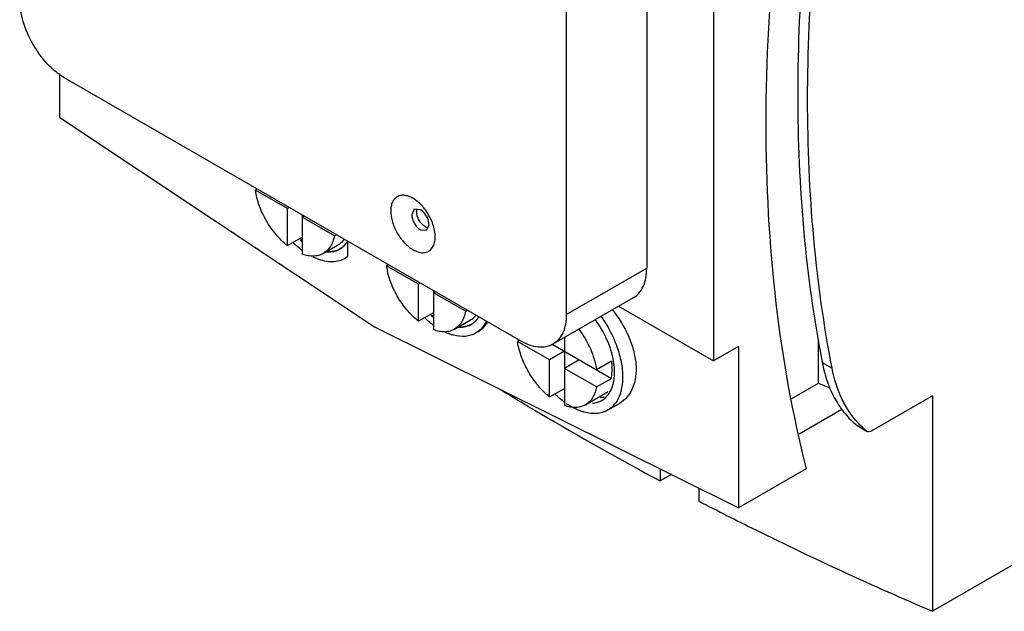
# Model space of a CAD drawing. Units: millimetres. Extents: x 18 to 137, y 39 to 177.
# Drawn here: x 18 to 74, y 43 to 77 of the extents above; entities that cross this region are included whole.
import ezdxf

# ---------------------------------------------------------------- set-up
doc = ezdxf.new("R2010")
doc.units = ezdxf.units.MM
doc.header["$LTSCALE"] = 13.994335
doc.layers.add('00_COMPONENTS_2', color=7, linetype='CONTINUOUS')

msp = doc.modelspace()

# ---------------------------------------------------------------- linework, layer by layer
at = {"layer": '00_COMPONENTS_2', "color": 7, "linetype": 'Continuous'}
for p, q in [((57.279, 81.13), (57.279, 57.451)), ((53.461, 80.313), (53.461, 62.758)), ((48.865, 77.659), (48.865, 60.105)), ((19.908, 71.392), (19.908, 73.9)), ((46.248, 58.594), (20.227, 73.617)), ((19.908, 71.392), (37.9, 59.405)), ((31.191, 67.287), (31.085, 67.226)), ((32.919, 66.167), (31.085, 67.226)), ((33.025, 66.228), (32.919, 66.167)), ((32.919, 64.049), (32.919, 66.167)), ((40.171, 66.14), (40.026, 65.82)), ((40.521, 66.106), (40.171, 66.14)), ((33.768, 65.8), (33.768, 63.559)), ((33.874, 65.738), (33.768, 65.677)), ((35.602, 64.618), (33.768, 65.677)), ((40.521, 64.963), (40.871, 64.928)), ((40.871, 64.928), (41.016, 65.249)), ((32.919, 64.049), (33.768, 64.539)), ((35.602, 64.618), (35.708, 64.679)), ((36.382, 63.43), (36.382, 64.29)), ((34.968, 63.597), (35.789, 64.071)), ((38.686, 62.96), (38.58, 62.899)), ((40.415, 61.84), (38.58, 62.899)), ((48.865, 60.105), (53.461, 62.758)), ((40.521, 61.901), (40.415, 61.84)), ((40.415, 59.721), (40.415, 61.84)), ((41.263, 61.472), (41.263, 59.232)), ((41.369, 61.411), (41.263, 61.35)), ((43.097, 60.291), (41.263, 61.35)), ((52.694, 61.064), (48.098, 58.411)), ((43.097, 60.291), (43.204, 60.352)), ((51.857, 60.581), (57.279, 57.451)), ((41.264, 60.212), (40.415, 59.721)), ((42.464, 59.27), (43.387, 59.803)), ((37.9, 59.405), (58.716, 49.054)), ((46.182, 58.632), (46.076, 58.571)), ((47.91, 57.512), (46.076, 58.571)), ((48.758, 58.792), (48.758, 54.904)), ((63.289, 56.185), (63.289, 58.68)), ((48.758, 58.002), (47.91, 57.512)), ((48.086, 58.39), (51.441, 56.453)), ((58.716, 58.28), (57.279, 57.451)), ((58.716, 58.28), (58.716, 49.054)), ((47.91, 55.394), (47.91, 57.512)), ((49.607, 57.512), (48.758, 57.022)), ((51.441, 57.433), (50.593, 56.943)), ((50.593, 55.963), (48.758, 57.022)), ((63.498, 57.367), (64.063, 57.04)), ((50.593, 55.963), (51.441, 56.453)), ((47.91, 55.394), (48.758, 55.884)), ((61.754, 55.299), (63.289, 56.185)), ((63.289, 56.185), (63.928, 55.907)), ((49.959, 54.943), (51.264, 55.696)), ((69.798, 55.452), (66.326, 53.448)), ((69.798, 55.452), (69.798, 43.123)), ((51.223, 54.631), (51.903, 55.023)), ((64.624, 54.669), (62.176, 53.256)), ((89.382, 54.43), (69.798, 43.123)), ((65.49, 53.763), (66.056, 53.437)), ((65.49, 53.763), (65.51, 53.75)), ((65.51, 53.75), (66.076, 53.423)), ((66.076, 53.423), (66.056, 53.437)), ((54.234, 51.283), (54.234, 50.589)), ((62.582, 51.286), (58.716, 49.054)), ((54.879, 50.962), (54.234, 50.589)), ((56.454, 49.422), (56.454, 50.179))]:
    msp.add_line(p, q, dxfattribs=at)
for centre, radius, start, end in [((38.424, 64.338), 2.963, 34.9416, 40.7977), ((38.675, 64.402), 2.709, 15.1596, 19.9079), ((37.148, 68.288), 5.641, 226.1905, 227.7469), ((36.382, 67.714), 4.313, 230.4917, 231.0863), ((36.314, 67.629), 4.204, 231.0828, 232.4917), ((36.481, 67.627), 4.25, 229.0197, 229.2958), ((36.444, 67.584), 4.194, 229.2947, 230.0376), ((42.733, 63.521), 4.199, 188.5212, 192.4929), ((44.513, 63.848), 5.431, 227.059, 228.47), ((43.893, 63.405), 4.337, 230.4256, 230.9971), ((43.818, 63.313), 4.218, 230.9926, 232.5189), ((43.809, 63.423), 4.258, 231.6434, 232.0515), ((43.767, 63.368), 4.188, 232.0499, 233.0333), ((42.814, 61.019), 1.609, 270.0069, 275.7941), ((42.814, 60.541), 1.176, 300.0322, 308.6383), ((49.956, 59.148), 3.923, 188.459, 188.8659), ((48.249, 56.918), 3.232, 0.034, 2.9905), ((48.534, 56.92), 2.946, 356.8682, 0.0121), ((49.066, 56.878), 2.413, 349.8695, 353.4605), ((48.809, 56.906), 2.672, 353.488, 356.8439), ((52.191, 59.673), 5.727, 225.9436, 226.5844), ((50.749, 57.162), 1.795, 271.7668, 277.3335), ((50.763, 57.04), 1.672, 277.3925, 280.0836), ((51.296, 58.538), 4.28, 235.3306, 238.0955), ((51.178, 58.35), 4.058, 238.1041, 239.102), ((68.975, 57.109), 4.692, 223.9477, 224.2354), ((68.846, 56.977), 4.508, 224.1751, 231.7646)]:
    msp.add_arc(centre, radius, start, end, dxfattribs=at)
for points, knots in [([(62.582, 93.418), (61.835, 89.632), (60.693, 82.193), (60.272, 74.674), (60.272, 71.018)], [0, 0, 0, 0, 0.513545, 1, 1, 1, 1]), ([(63.498, 89.7), (63.042, 86.832), (62.348, 81.187), (62.098, 75.503), (62.098, 72.725)], [0, 0, 0, 0, 0.511103, 1, 1, 1, 1]), ([(62.663, 72.399), (62.663, 75.177), (62.914, 80.861), (63.608, 86.506), (64.063, 89.374)], [0, 0, 0, 0, 0.488897, 1, 1, 1, 1]), ([(20.227, 73.617), (20.048, 73.721), (19.694, 73.969), (19.031, 74.589), (18.332, 75.544), (17.854, 76.628), (17.648, 77.512), (17.61, 77.942), (17.61, 78.149)], [0, 0, 0, 0, 0.114225, 0.237558, 0.499999, 0.76244, 0.885774, 1, 1, 1, 1]), ([(62.098, 72.725), (62.098, 70.083), (62.313, 64.933), (63.019, 59.825), (63.498, 57.367)], [0, 0, 0, 0, 0.513532, 1, 1, 1, 1]), ([(64.063, 57.04), (63.585, 59.498), (62.879, 64.606), (62.663, 69.756), (62.663, 72.399)], [0, 0, 0, 0, 0.486468, 1, 1, 1, 1]), ([(60.272, 71.018), (60.272, 67.585), (60.62, 60.944), (61.789, 54.389), (62.582, 51.286)], [0, 0, 0, 0, 0.517375, 1, 1, 1, 1]), ([(32.919, 64.049), (32.682, 64.237), (32.237, 64.681), (31.695, 65.46), (31.291, 66.319), (31.129, 66.927), (31.085, 67.226)], [0, 0, 0, 0, 0.242539, 0.499999, 0.757459, 1, 1, 1, 1]), ([(40.096, 66.759), (40.017, 66.805), (39.86, 66.879), (39.619, 66.938), (39.392, 66.932), (39.19, 66.859), (39.026, 66.721), (38.908, 66.527), (38.838, 66.289), (38.824, 66.115), (38.824, 66.024)], [0, 0, 0, 0, 0.144769, 0.274557, 0.391126, 0.499998, 0.608871, 0.725441, 0.855229, 1, 1, 1, 1]), ([(40.462, 66.486), (40.433, 66.513), (40.319, 66.613), (40.194, 66.703), (40.096, 66.759)], [0, 0, 0, 0, 0.26167, 1, 1, 1, 1]), ([(40.667, 66.274), (40.65, 66.293), (40.585, 66.366), (40.516, 66.436), (40.462, 66.486)], [0, 0, 0, 0, 0.254192, 1, 1, 1, 1]), ([(38.824, 66.024), (38.824, 65.815), (38.902, 65.375), (39.175, 64.757), (39.574, 64.212), (39.916, 63.924), (40.096, 63.82)], [0, 0, 0, 0, 0.237254, 0.500001, 0.762748, 1, 1, 1, 1]), ([(40.309, 65.983), (40.309, 65.992), (40.309, 66.026), (40.313, 66.059), (40.317, 66.084)], [0, 0, 0, 0, 0.258734, 1, 1, 1, 1]), ([(40.804, 65.126), (40.733, 65.167), (40.6, 65.279), (40.445, 65.491), (40.339, 65.731), (40.309, 65.902), (40.309, 65.983)], [0, 0, 0, 0, 0.237243, 0.499999, 0.762756, 1, 1, 1, 1]), ([(40.317, 66.084), (40.318, 66.09), (40.323, 66.114), (40.33, 66.138), (40.336, 66.155)], [0, 0, 0, 0, 0.257968, 1, 1, 1, 1]), ([(41.016, 65.249), (41.016, 65.33), (40.985, 65.501), (40.879, 65.741), (40.724, 65.953), (40.591, 66.065), (40.521, 66.106)], [0, 0, 0, 0, 0.237219, 0.500001, 0.762782, 1, 1, 1, 1]), ([(41.222, 65.324), (41.2, 65.386), (41.1, 65.635), (40.968, 65.87), (40.853, 66.035)], [0, 0, 0, 0, 0.247083, 1, 1, 1, 1]), ([(40.026, 65.82), (40.026, 65.739), (40.056, 65.568), (40.162, 65.327), (40.317, 65.115), (40.45, 65.003), (40.521, 64.963)], [0, 0, 0, 0, 0.237219, 0.500001, 0.762782, 1, 1, 1, 1]), ([(40.096, 63.82), (40.192, 63.764), (40.382, 63.678), (40.675, 63.63), (40.943, 63.683), (41.159, 63.84), (41.303, 64.082), (41.373, 64.388), (41.371, 64.74), (41.324, 64.984), (41.29, 65.11)], [0, 0, 0, 0, 0.135199, 0.253212, 0.358429, 0.460658, 0.570968, 0.696831, 0.840465, 1, 1, 1, 1]), ([(40.895, 65.083), (40.887, 65.086), (40.856, 65.098), (40.826, 65.113), (40.804, 65.126)], [0, 0, 0, 0, 0.241392, 1, 1, 1, 1]), ([(40.966, 65.064), (40.96, 65.065), (40.936, 65.07), (40.912, 65.077), (40.895, 65.083)], [0, 0, 0, 0, 0.242277, 1, 1, 1, 1]), ([(35.602, 64.618), (35.582, 64.505), (35.526, 64.29), (35.39, 64), (35.205, 63.763), (35.05, 63.644), (34.968, 63.597)], [0, 0, 0, 0, 0.278026, 0.533801, 0.771769, 1, 1, 1, 1]), ([(36.142, 64.397), (36.095, 64.33), (35.988, 64.207), (35.858, 64.111), (35.789, 64.071)], [0, 0, 0, 0, 0.508735, 1, 1, 1, 1]), ([(36.354, 64.297), (36.3, 64.207), (36.174, 64.042), (36.011, 63.912), (35.925, 63.861)], [0, 0, 0, 0, 0.511658, 1, 1, 1, 1]), ([(35.926, 63.862), (36.012, 63.914), (36.174, 64.043), (36.3, 64.208), (36.354, 64.298)], [0, 0, 0, 0, 0.489401, 1, 1, 1, 1]), ([(33.76, 63.78), (33.726, 63.806), (33.587, 63.911), (33.453, 64.024), (33.355, 64.113)], [0, 0, 0, 0, 0.244874, 1, 1, 1, 1]), ([(35.043, 63.701), (35.063, 63.699), (35.14, 63.69), (35.219, 63.686), (35.277, 63.686)], [0, 0, 0, 0, 0.255294, 1, 1, 1, 1]), ([(35.292, 63.695), (35.272, 63.695), (35.191, 63.697), (35.109, 63.706), (35.048, 63.715)], [0, 0, 0, 0, 0.244663, 1, 1, 1, 1]), ([(35.277, 63.686), (35.296, 63.687), (35.373, 63.689), (35.45, 63.697), (35.507, 63.707)], [0, 0, 0, 0, 0.254676, 1, 1, 1, 1]), ([(35.519, 63.714), (35.5, 63.71), (35.425, 63.7), (35.349, 63.695), (35.292, 63.695)], [0, 0, 0, 0, 0.245841, 1, 1, 1, 1]), ([(35.507, 63.707), (35.545, 63.713), (35.691, 63.745), (35.831, 63.804), (35.926, 63.862)], [0, 0, 0, 0, 0.255124, 1, 1, 1, 1]), ([(35.925, 63.861), (35.894, 63.843), (35.767, 63.775), (35.626, 63.732), (35.519, 63.714)], [0, 0, 0, 0, 0.247815, 1, 1, 1, 1]), ([(34.968, 63.597), (34.887, 63.55), (34.707, 63.476), (34.409, 63.434), (34.089, 63.461), (33.876, 63.52), (33.768, 63.559)], [0, 0, 0, 0, 0.228232, 0.466201, 0.721975, 1, 1, 1, 1]), ([(34.83, 63.223), (34.793, 63.234), (34.64, 63.284), (34.491, 63.347), (34.382, 63.4)], [0, 0, 0, 0, 0.241924, 1, 1, 1, 1]), ([(36.382, 63.43), (36.283, 63.352), (36.06, 63.22), (35.676, 63.12), (35.256, 63.119), (34.973, 63.179), (34.83, 63.223)], [0, 0, 0, 0, 0.232227, 0.470202, 0.723683, 1, 1, 1, 1]), ([(40.415, 59.721), (40.198, 59.893), (39.788, 60.295), (39.275, 60.998), (38.875, 61.779), (38.695, 62.335), (38.633, 62.612)], [0, 0, 0, 0, 0.240398, 0.495481, 0.752894, 1, 1, 1, 1]), ([(52.694, 61.064), (52.816, 61.135), (53.045, 61.327), (53.288, 61.724), (53.432, 62.214), (53.461, 62.571), (53.461, 62.758)], [0, 0, 0, 0, 0.217783, 0.45091, 0.710297, 1, 1, 1, 1]), ([(43.097, 60.291), (43.077, 60.178), (43.022, 59.963), (42.885, 59.673), (42.7, 59.436), (42.545, 59.317), (42.464, 59.27)], [0, 0, 0, 0, 0.278026, 0.533801, 0.771769, 1, 1, 1, 1]), ([(51.479, 60.393), (51.858, 59.932), (52.334, 59.171), (52.721, 58.086), (52.864, 57.299), (52.855, 56.564), (52.692, 55.912), (52.376, 55.377), (52.069, 55.119), (51.903, 55.023)], [0, 0, 0, 0, 0.297926, 0.440259, 0.57321, 0.694676, 0.804408, 0.904594, 1, 1, 1, 1]), ([(41.256, 59.504), (41.227, 59.525), (41.109, 59.614), (40.996, 59.709), (40.912, 59.783)], [0, 0, 0, 0, 0.245562, 1, 1, 1, 1]), ([(43.387, 59.803), (43.412, 59.818), (43.513, 59.881), (43.604, 59.96), (43.665, 60.025)], [0, 0, 0, 0, 0.24862, 1, 1, 1, 1]), ([(43.847, 59.967), (43.826, 59.933), (43.742, 59.806), (43.636, 59.693), (43.548, 59.622)], [0, 0, 0, 0, 0.258227, 1, 1, 1, 1]), ([(44.273, 59.698), (44.205, 59.56), (44.039, 59.307), (43.804, 59.115), (43.679, 59.043)], [0, 0, 0, 0, 0.515128, 1, 1, 1, 1]), ([(48.865, 60.105), (48.865, 59.917), (48.836, 59.561), (48.692, 59.071), (48.449, 58.673), (48.22, 58.481), (48.098, 58.411)], [0, 0, 0, 0, 0.289703, 0.54909, 0.782217, 1, 1, 1, 1]), ([(51.565, 57.439), (51.494, 57.861), (51.224, 58.704), (50.778, 59.467), (50.509, 59.826)], [0, 0, 0, 0, 0.488198, 1, 1, 1, 1]), ([(50.84, 60.019), (51.033, 59.751), (51.378, 59.191), (51.77, 58.304), (52.019, 57.413), (52.083, 56.817), (52.083, 56.532)], [0, 0, 0, 0, 0.263454, 0.524085, 0.772292, 1, 1, 1, 1]), ([(42.464, 59.27), (42.382, 59.223), (42.202, 59.148), (41.904, 59.107), (41.585, 59.133), (41.371, 59.193), (41.263, 59.232)], [0, 0, 0, 0, 0.228232, 0.466201, 0.721975, 1, 1, 1, 1]), ([(42.729, 59.359), (42.713, 59.36), (42.651, 59.362), (42.588, 59.367), (42.541, 59.374)], [0, 0, 0, 0, 0.24594, 1, 1, 1, 1]), ([(42.889, 59.365), (42.876, 59.363), (42.823, 59.359), (42.769, 59.358), (42.729, 59.359)], [0, 0, 0, 0, 0.246787, 1, 1, 1, 1]), ([(43.402, 59.523), (43.325, 59.479), (43.159, 59.406), (42.98, 59.373), (42.889, 59.365)], [0, 0, 0, 0, 0.491911, 1, 1, 1, 1]), ([(42.976, 59.418), (43.014, 59.422), (43.16, 59.443), (43.304, 59.486), (43.404, 59.531)], [0, 0, 0, 0, 0.256323, 1, 1, 1, 1]), ([(43.806, 59.116), (43.917, 59.18), (44.126, 59.341), (44.288, 59.548), (44.357, 59.661)], [0, 0, 0, 0, 0.491207, 1, 1, 1, 1]), ([(49.573, 59.277), (49.838, 58.928), (50.275, 58.183), (50.532, 57.355), (50.593, 56.943)], [0, 0, 0, 0, 0.512994, 1, 1, 1, 1]), ([(42.416, 58.922), (42.378, 58.932), (42.221, 58.976), (42.068, 59.035), (41.956, 59.087)], [0, 0, 0, 0, 0.241389, 1, 1, 1, 1]), ([(43.679, 59.043), (43.592, 58.992), (43.402, 58.909), (42.975, 58.826), (42.637, 58.865), (42.416, 58.922)], [0, 0, 0, 0, 0.233403, 0.474262, 1, 1, 1, 1]), ([(48.098, 58.411), (47.976, 58.34), (47.696, 58.239), (47.23, 58.227), (46.734, 58.347), (46.411, 58.5), (46.248, 58.594)], [0, 0, 0, 0, 0.217784, 0.450912, 0.710298, 1, 1, 1, 1]), ([(47.91, 55.394), (47.675, 55.581), (47.233, 56.02), (46.694, 56.792), (46.29, 57.644), (46.126, 58.246), (46.08, 58.544)], [0, 0, 0, 0, 0.242308, 0.49952, 0.756979, 1, 1, 1, 1]), ([(51.441, 57.433), (51.446, 57.404), (51.461, 57.289), (51.472, 57.173), (51.476, 57.087)], [0, 0, 0, 0, 0.254984, 1, 1, 1, 1]), ([(51.622, 56.798), (51.622, 56.849), (51.617, 57.064), (51.593, 57.278), (51.565, 57.439)], [0, 0, 0, 0, 0.240624, 1, 1, 1, 1]), ([(63.498, 57.367), (63.571, 56.989), (63.761, 56.267), (64.196, 55.274), (64.766, 54.426), (65.238, 53.962), (65.49, 53.763)], [0, 0, 0, 0, 0.274812, 0.530746, 0.77086, 1, 1, 1, 1]), ([(65.597, 53.853), (65.405, 54.051), (65.049, 54.493), (64.456, 55.533), (64.183, 56.423), (64.063, 57.04)], [0, 0, 0, 0, 0.230948, 0.472968, 1, 1, 1, 1]), ([(51.408, 55.758), (51.444, 55.831), (51.579, 56.161), (51.622, 56.523), (51.622, 56.798)], [0, 0, 0, 0, 0.228877, 1, 1, 1, 1]), ([(52.083, 56.532), (52.083, 56.43), (52.068, 56.053), (51.99, 55.675), (51.884, 55.42)], [0, 0, 0, 0, 0.269841, 1, 1, 1, 1]), ([(45.124, 55.802), (45.86, 55.351), (48.858, 53.546), (51.91, 51.832), (54.234, 50.589)], [0, 0, 0, 0, 0.246833, 1, 1, 1, 1]), ([(50.593, 55.963), (50.573, 55.85), (50.517, 55.636), (50.38, 55.346), (50.195, 55.109), (50.041, 54.99), (49.959, 54.943)], [0, 0, 0, 0, 0.278026, 0.533801, 0.771769, 1, 1, 1, 1]), ([(50.897, 55.196), (51.005, 55.258), (51.207, 55.423), (51.349, 55.64), (51.408, 55.758)], [0, 0, 0, 0, 0.484981, 1, 1, 1, 1]), ([(48.755, 55.094), (48.712, 55.125), (48.539, 55.257), (48.374, 55.4), (48.254, 55.513)], [0, 0, 0, 0, 0.244186, 1, 1, 1, 1]), ([(50.365, 55.036), (50.459, 55.043), (50.645, 55.075), (50.818, 55.15), (50.897, 55.196)], [0, 0, 0, 0, 0.508665, 1, 1, 1, 1]), ([(51.884, 55.42), (51.815, 55.254), (51.639, 54.947), (51.368, 54.715), (51.223, 54.631)], [0, 0, 0, 0, 0.518793, 1, 1, 1, 1]), ([(49.959, 54.943), (49.878, 54.895), (49.697, 54.821), (49.4, 54.779), (49.08, 54.806), (48.866, 54.865), (48.758, 54.904)], [0, 0, 0, 0, 0.228232, 0.466201, 0.721975, 1, 1, 1, 1]), ([(49.895, 54.517), (49.828, 54.535), (49.55, 54.623), (49.285, 54.753), (49.094, 54.868)], [0, 0, 0, 0, 0.236051, 1, 1, 1, 1]), ([(51.223, 54.631), (51.132, 54.578), (50.932, 54.492), (50.482, 54.408), (50.126, 54.454), (49.895, 54.517)], [0, 0, 0, 0, 0.232724, 0.473234, 1, 1, 1, 1]), ([(66.326, 53.448), (66.285, 53.424), (66.202, 53.39), (66.11, 53.404), (66.076, 53.423)], [0, 0, 0, 0, 0.550682, 1, 1, 1, 1]), ([(56.454, 49.422), (57.529, 48.865), (61.919, 46.644), (66.391, 44.587), (69.798, 43.123)], [0, 0, 0, 0, 0.246177, 1, 1, 1, 1])]:
    msp.add_open_spline(points, degree=3, knots=knots, dxfattribs=at)

doc.saveas('drawing.dxf')
